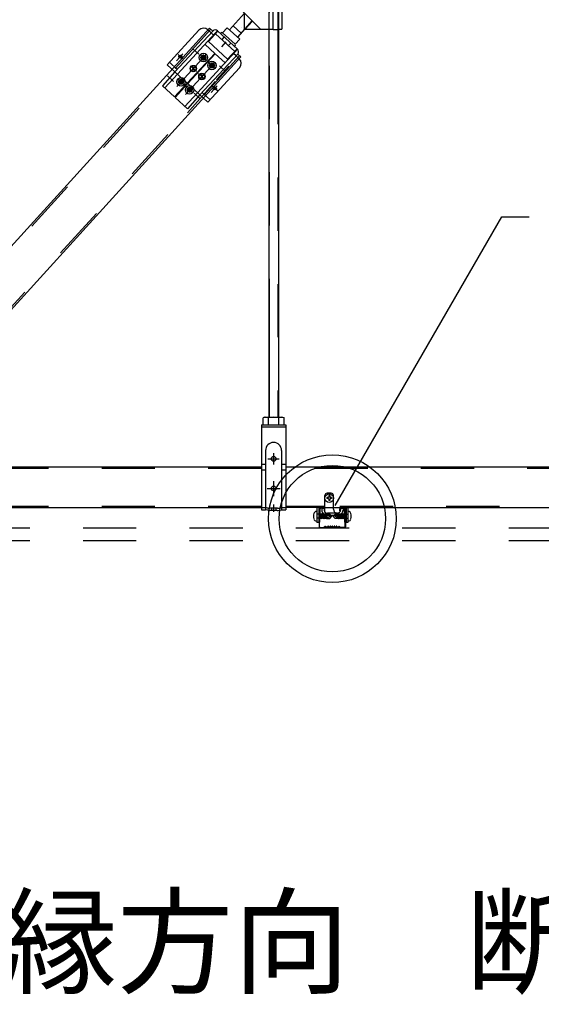
# Model space of a CAD drawing. Extents: x 15 to 405, y 7 to 286.
# Drawn here: x 119 to 132, y 156 to 179 of the extents above; entities that cross this region are included whole.
import ezdxf

# ---------------------------------------------------------------- set-up
doc = ezdxf.new("R2010")
doc.units = 0
doc.header["$MEASUREMENT"] = 0
for name, pattern in [('CENTER1', [10, 6.25, -1.25, 1.25, -1.25]), ('CENTER2', [20, 12.5, -2.5, 2.5, -2.5]), ('DASHED1', [2.5, 1.25, -1.25]), ('DASHED2', [5, 2.5, -2.5]), ('PHANTOM1', [9.5, 3.25, -1.25, 1.25, -1.25, 1.25, -1.25])]:
    doc.linetypes.add(name, pattern=pattern)
for name, color, linetype in [('_7-0_中心線', 7, 'CONTINUOUS'), ('_7-1_吊り材', 7, 'CONTINUOUS'), ('_7-2_野縁受け', 7, 'CONTINUOUS'), ('_7-3_野縁', 7, 'CONTINUOUS'), ('_7-4_ブレ__ス__補強材', 7, 'CONTINUOUS'), ('_7-5_寸法', 7, 'CONTINUOUS'), ('_7-6_文字', 7, 'CONTINUOUS'), ('_7-A_クリップ', 7, 'CONTINUOUS'), ('_7-B_補強金具__金具__その他', 7, 'CONTINUOUS'), ('_7-C_ビス__アンカ__ボルト__強調図形', 7, 'CONTINUOUS'), ('_7-D_パネル', 7, 'CONTINUOUS')]:
    doc.layers.add(name, color=color, linetype=linetype)
doc.styles.get("Standard").update_dxf_attribs({"font": 'txt', "bigfont": 'bigfont.shx'})

msp = doc.modelspace()

# ---------------------------------------------------------------- linework, layer by layer
at = {"layer": '_7-0_中心線', "color": 4, "linetype": 'CENTER1'}
for p, q in [((125.251, 169.292), (125.251, 169.029)), ((125.119, 169.161), (125.382, 169.161)), ((125.251, 168.64), (125.251, 168.287)), ((125.251, 168.092), (125.251, 167.918))]:
    msp.add_line(p, q, dxfattribs=at)
at = {"layer": '_7-0_中心線', "color": 4, "linetype": 'CENTER2'}
msp.add_line((125.097, 168.466), (125.405, 168.466), dxfattribs=at)
at = {"layer": '_7-1_吊り材', "color": 7, "linetype": 'Continuous'}
for p, q in [((125.138, 180.266), (125.138, 170.14)), ((125.363, 180.266), (125.363, 170.14)), ((124.963, 169.963), (124.963, 169.366)), ((124.963, 169.963), (124.963, 169.342)), ((124.963, 169.963), (125.538, 169.963)), ((124.963, 169.963), (124.963, 167.966)), ((125.038, 170.14), (125.006, 170.121)), ((125.006, 170.063), (125.006, 170.121)), ((125.006, 169.963), (125.006, 170.063)), ((125.038, 170.14), (125.463, 170.14)), ((125.128, 170.063), (125.128, 170.121)), ((125.128, 169.963), (125.128, 170.063)), ((125.373, 170.063), (125.373, 170.121)), ((125.373, 169.963), (125.373, 170.063)), ((125.463, 170.14), (125.496, 170.121)), ((125.496, 170.063), (125.496, 170.121)), ((125.496, 169.963), (125.496, 170.063)), ((125.538, 169.963), (125.538, 167.966)), ((124.963, 169.913), (125.538, 169.913)), ((125.063, 169.358), (125.063, 167.965)), ((125.438, 169.358), (125.438, 167.965)), ((124.963, 169.04), (125.063, 169.04)), ((125.438, 169.04), (125.538, 169.04)), ((124.963, 168.902), (125.063, 168.902)), ((125.438, 168.902), (125.538, 168.902)), ((124.963, 167.966), (125.063, 167.966)), ((125.114, 167.955), (125.063, 167.966)), ((125.338, 167.951), (125.163, 167.951)), ((125.387, 167.955), (125.438, 167.966)), ((125.438, 167.966), (125.538, 167.966))]:
    msp.add_line(p, q, dxfattribs=at)
at = {"layer": '_7-1_吊り材', "color": 7, "linetype": 'PHANTOM1'}
for p, q in [((125.152, 170.14), (125.152, 180.266)), ((125.349, 180.266), (125.349, 170.14))]:
    msp.add_line(p, q, dxfattribs=at)
at = {"layer": '_7-1_吊り材', "color": 7, "linetype": 'DASHED1'}
for p, q in [((124.963, 168.016), (125.063, 168.016)), ((125.114, 168.005), (125.063, 168.016)), ((125.339, 168), (125.163, 168)), ((125.201, 168), (125.201, 167.951)), ((125.301, 168), (125.301, 167.951)), ((125.388, 168.005), (125.439, 168.016)), ((125.438, 168.016), (125.538, 168.016))]:
    msp.add_line(p, q, dxfattribs=at)
at = {"layer": '_7-1_吊り材', "color": 7, "linetype": 'Continuous'}
for centre in [(125.251, 169.161), (125.251, 168.466)]:
    msp.add_circle(centre, 0.0563, dxfattribs=at)
for centre, radius, start, end in [((125.086, 169.971), 0.17, 96.3429, 118.0413), ((125.063, 170.018), 0.122, 57.5712, 88.0446), ((125.251, 169.735), 0.405, 72.412, 107.588), ((125.439, 170.018), 0.122, 91.9554, 122.4288), ((125.416, 169.971), 0.17, 61.9587, 83.6571), ((125.251, 169.358), 0.188, 0, 180), ((125.163, 168.201), 0.25, 258.6901, 270), ((125.338, 168.201), 0.25, 270, 281.3099)]:
    msp.add_arc(centre, radius, start, end, dxfattribs=at)
at = {"layer": '_7-1_吊り材', "color": 7, "linetype": 'DASHED1'}
for centre, start, end in [((125.163, 168.25), 258.6741, 270), ((125.339, 168.25), 270, 281.3912)]:
    msp.add_arc(centre, 0.25, start, end, dxfattribs=at)
at = {"layer": '_7-2_野縁受け', "color": 3, "linetype": 'Continuous'}
for p, q in [((124.963, 168.966), (115.685, 168.966)), ((147.463, 168.966), (125.538, 168.966)), ((117.557, 168.016), (124.963, 168.016)), ((126.457, 168.016), (125.538, 168.016)), ((126.657, 168.016), (135.557, 168.016))]:
    msp.add_line(p, q, dxfattribs=at)
at = {"layer": '_7-2_野縁受け', "color": 3, "linetype": 'DASHED1'}
for p, q in [((124.963, 168.936), (115.69, 168.936)), ((147.463, 168.936), (125.538, 168.936)), ((124.963, 168.046), (117.557, 168.046)), ((126.457, 168.046), (125.538, 168.046)), ((126.457, 168.016), (126.657, 168.016)), ((135.557, 168.046), (126.657, 168.046))]:
    msp.add_line(p, q, dxfattribs=at)
at = {"layer": '_7-3_野縁', "color": 2, "linetype": 'Continuous'}
for p, q in [((126.331, 167.991), (126.319, 167.565)), ((126.331, 167.566), (126.344, 167.991)), ((126.431, 168.016), (126.356, 168.016)), ((126.431, 168.003), (126.356, 168.003)), ((126.444, 167.941), (126.444, 167.991)), ((126.444, 167.941), (126.456, 167.941)), ((126.456, 167.941), (126.456, 167.991)), ((126.808, 167.941), (126.808, 167.991)), ((126.82, 167.941), (126.808, 167.941)), ((126.82, 167.941), (126.82, 167.991)), ((126.833, 168.016), (126.908, 168.016)), ((126.833, 168.003), (126.908, 168.003)), ((126.931, 167.566), (126.92, 167.991)), ((126.933, 167.991), (126.944, 167.567)), ((126.344, 167.553), (126.434, 167.553)), ((126.344, 167.553), (126.434, 167.553)), ((126.434, 167.541), (126.344, 167.541)), ((126.434, 167.541), (126.344, 167.541)), ((126.46, 167.574), (126.442, 167.557)), ((126.442, 167.557), (126.46, 167.574)), ((126.469, 167.566), (126.451, 167.548)), ((126.469, 167.566), (126.451, 167.548)), ((126.794, 167.566), (126.812, 167.548)), ((126.803, 167.574), (126.821, 167.557)), ((126.919, 167.553), (126.829, 167.553)), ((126.829, 167.541), (126.919, 167.541))]:
    msp.add_line(p, q, dxfattribs=at)
for centre, radius, start, end in [((126.356, 167.991), 0.025, 90.003, 180.003), ((126.356, 167.991), 0.0125, 90.003, 180.003), ((126.431, 167.991), 0.025, 0.003, 90.003), ((126.431, 167.991), 0.0125, 0.003, 90.003), ((126.833, 167.991), 0.025, 89.997, 179.997), ((126.833, 167.991), 0.0125, 89.997, 179.997), ((126.908, 167.991), 0.025, 359.997, 89.997), ((126.908, 167.991), 0.0125, 359.997, 89.997), ((126.344, 167.566), 0.025, 177.476, 270), ((126.344, 167.566), 0.025, 177.476, 270), ((126.344, 167.566), 0.0125, 177.476, 270), ((126.344, 167.566), 0.0125, 177.476, 270), ((126.434, 167.566), 0.0125, 270, 315), ((126.434, 167.566), 0.0125, 270, 315), ((126.434, 167.566), 0.025, 270, 315), ((126.434, 167.566), 0.025, 270, 315), ((126.469, 167.566), 0.0125, 46.3972, 135), ((126.5, 167.598), 0.0453, 226.3972, 313.6028), ((126.5, 167.598), 0.0328, 226.3972, 313.6028), ((126.531, 167.566), 0.0125, 36.8699, 133.6028), ((126.556, 167.584), 0.0313, 216.8699, 323.1301), ((126.556, 167.584), 0.0188, 216.8699, 323.1301), ((126.582, 167.566), 0.0125, 36.8699, 143.1301), ((126.606, 167.584), 0.0313, 216.8699, 323.1301), ((126.606, 167.584), 0.0188, 216.8699, 323.1301), ((126.631, 167.566), 0.0125, 36.8699, 143.1301), ((126.656, 167.584), 0.0313, 216.8699, 323.1301), ((126.656, 167.584), 0.0188, 216.8699, 323.1301), ((126.681, 167.566), 0.0125, 36.8699, 143.1301), ((126.706, 167.584), 0.0313, 216.8699, 323.1301), ((126.706, 167.584), 0.0188, 216.8699, 323.1301), ((126.731, 167.566), 0.0125, 46.3972, 143.1301), ((126.763, 167.598), 0.0453, 226.3972, 313.6028), ((126.763, 167.598), 0.0328, 226.3972, 313.6028), ((126.794, 167.566), 0.0125, 45, 133.6028), ((126.829, 167.566), 0.025, 225, 270), ((126.829, 167.566), 0.0125, 225, 270), ((126.919, 167.566), 0.025, 270, 2.524), ((126.919, 167.566), 0.025, 270, 2.524), ((126.919, 167.566), 0.0125, 270, 2.524), ((126.919, 167.566), 0.0125, 270, 2.524)]:
    msp.add_arc(centre, radius, start, end, dxfattribs=at)
at = {"layer": '_7-4_ブレ__ス__補強材', "color": 3, "linetype": 'DASHED1'}
for p, q in [((123.776, 179.248), (114.03, 168.538)), ((124.452, 178.624), (114.711, 167.919))]:
    msp.add_line(p, q, dxfattribs=at)
at = {"layer": '_7-4_ブレ__ス__補強材', "color": 4, "linetype": 'Continuous'}
for p, q in [((124.198, 178.38), (123.912, 178.058)), ((123.878, 178.019), (123.227, 177.286))]:
    msp.add_line(p, q, dxfattribs=at)
at = {"layer": '_7-5_寸法', "color": 3, "linetype": 'Continuous'}
for p, q in [((123.746, 179.275), (114.001, 168.565)), ((124.482, 178.597), (114.74, 167.892))]:
    msp.add_line(p, q, dxfattribs=at)
at = {"layer": '_7-6_文字', "color": 3, "linetype": 'Continuous'}
for p, q in [((125.238, 179.29), (125.238, 180.217)), ((124.476, 179.721), (124.953, 179.244)), ((125.443, 179.688), (125.443, 179.252)), ((124.57, 179.623), (124.217, 179.235)), ((124.751, 179.45), (124.402, 179.066)), ((124.563, 179.634), (124.563, 179.244)), ((124.576, 179.244), (124.755, 179.442)), ((123.495, 179.224), (122.749, 178.415)), ((123.82, 179.207), (122.934, 178.245)), ((123.707, 179.233), (123.781, 179.165)), ((123.942, 179.203), (123.719, 178.96)), ((123.746, 179.275), (123.82, 179.207)), ((123.933, 179.211), (124.402, 178.78)), ((124.054, 179.167), (124.161, 179.285)), ((124.161, 179.285), (124.457, 179.016)), ((124.486, 179.159), (124.301, 179.327)), ((125.238, 179.244), (124.563, 179.244)), ((125.238, 179.244), (125.238, 179.29)), ((123.879, 179.153), (122.993, 178.191)), ((123.719, 178.96), (124.169, 178.545)), ((123.879, 179.153), (123.888, 179.144)), ((124.131, 178.955), (124.023, 178.836)), ((124.349, 178.897), (124.054, 179.168)), ((124.349, 178.898), (124.054, 179.167)), ((124.349, 178.898), (124.457, 179.016)), ((124.348, 178.721), (123.462, 177.759)), ((123.64, 178.893), (123.87, 178.682)), ((124.393, 178.788), (124.169, 178.545)), ((124.348, 178.721), (124.339, 178.729)), ((123.223, 177.979), (123.87, 178.682)), ((123.232, 177.971), (123.879, 178.673)), ((124.407, 178.666), (123.521, 177.705)), ((123.575, 178.594), (123.543, 178.593)), ((123.543, 178.593), (123.544, 178.568)), ((123.576, 178.569), (123.544, 178.568)), ((123.611, 178.641), (123.586, 178.64)), ((123.586, 178.64), (123.587, 178.607)), ((123.589, 178.558), (123.591, 178.525)), ((123.616, 178.526), (123.591, 178.525)), ((123.611, 178.641), (123.612, 178.609)), ((123.614, 178.559), (123.616, 178.526)), ((123.658, 178.598), (123.625, 178.597)), ((123.659, 178.573), (123.626, 178.572)), ((123.658, 178.598), (123.659, 178.573)), ((124.109, 178.461), (123.879, 178.673)), ((124.317, 178.688), (124.309, 178.678)), ((124.376, 178.633), (124.368, 178.624)), ((124.442, 178.556), (124.368, 178.624)), ((124.407, 178.666), (124.482, 178.597)), ((122.934, 178.245), (122.749, 178.415)), ((123.364, 178.326), (123.318, 178.276)), ((123.413, 178.28), (123.34, 178.3)), ((123.364, 178.326), (123.349, 178.391)), ((123.398, 178.356), (123.358, 178.35)), ((123.364, 178.326), (123.414, 178.371)), ((123.364, 178.326), (123.413, 178.28)), ((124.451, 178.344), (123.706, 177.535)), ((123.777, 178.408), (123.745, 178.407)), ((123.745, 178.407), (123.746, 178.382)), ((123.779, 178.383), (123.746, 178.382)), ((123.813, 178.455), (123.788, 178.454)), ((123.788, 178.454), (123.789, 178.421)), ((123.792, 178.371), (123.793, 178.339)), ((123.818, 178.34), (123.793, 178.339)), ((123.813, 178.455), (123.814, 178.422)), ((123.817, 178.372), (123.818, 178.34)), ((123.86, 178.412), (123.827, 178.41)), ((123.861, 178.387), (123.828, 178.385)), ((123.86, 178.412), (123.861, 178.387)), ((122.934, 178.245), (122.638, 177.923)), ((123.05, 178.024), (123.018, 178.023)), ((123.018, 178.023), (123.019, 177.998)), ((123.086, 178.071), (123.061, 178.07)), ((123.061, 178.07), (123.062, 178.037)), ((123.086, 178.071), (123.087, 178.039)), ((123.133, 178.028), (123.1, 178.027)), ((123.133, 178.028), (123.134, 178.003)), ((123.566, 178.139), (123.52, 178.09)), ((123.615, 178.094), (123.542, 178.114)), ((123.566, 178.139), (123.551, 178.205)), ((123.6, 178.17), (123.56, 178.163)), ((123.566, 178.139), (123.616, 178.184)), ((123.566, 178.139), (123.615, 178.094)), ((122.638, 177.923), (122.926, 177.658)), ((123.223, 177.979), (122.926, 177.658)), ((123.232, 177.971), (122.936, 177.649)), ((123.051, 177.999), (123.019, 177.998)), ((123.064, 177.988), (123.066, 177.955)), ((123.091, 177.956), (123.066, 177.955)), ((123.089, 177.989), (123.091, 177.956)), ((123.134, 178.003), (123.101, 178.002)), ((123.252, 177.838), (123.22, 177.837)), ((123.22, 177.837), (123.221, 177.812)), ((123.253, 177.813), (123.221, 177.812)), ((123.232, 177.971), (123.223, 177.979)), ((123.288, 177.885), (123.263, 177.884)), ((123.263, 177.884), (123.264, 177.851)), ((123.266, 177.801), (123.268, 177.769)), ((123.288, 177.885), (123.289, 177.852)), ((123.291, 177.802), (123.293, 177.77)), ((123.335, 177.842), (123.302, 177.84)), ((123.336, 177.817), (123.303, 177.815)), ((123.335, 177.842), (123.336, 177.817)), ((123.224, 177.383), (122.936, 177.649)), ((123.521, 177.705), (123.224, 177.383)), ((123.293, 177.77), (123.268, 177.769)), ((123.706, 177.535), (123.521, 177.705))]:
    msp.add_line(p, q, dxfattribs=at)
at = {"layer": '_7-6_文字', "color": 3, "linetype": 'DASHED1'}
for p, q in [((125.363, 179.738), (125.363, 179.246)), ((123.879, 179.153), (123.933, 179.211)), ((124.505, 179.291), (124.505, 179.291)), ((123.781, 179.165), (123.84, 179.11)), ((124.339, 178.729), (123.888, 179.144)), ((124.09, 179.067), (124.035, 179.009)), ((124.246, 178.924), (124.192, 178.865)), ((124.348, 178.721), (124.402, 178.78)), ((124.368, 178.624), (124.309, 178.678)), ((122.988, 178.304), (122.804, 178.474)), ((122.993, 178.191), (122.697, 177.869)), ((123.223, 177.979), (122.934, 178.245)), ((123.286, 178.03), (123.277, 178.038)), ((123.521, 177.705), (123.232, 177.971)), ((123.462, 177.759), (123.165, 177.437)), ((123.76, 177.593), (123.575, 177.764))]:
    msp.add_line(p, q, dxfattribs=at)
at = {"layer": '_7-6_文字', "color": 3, "linetype": 'PHANTOM1'}
for p, q in [((125.238, 179.244), (125.274, 179.244)), ((125.274, 179.244), (125.308, 179.244)), ((125.308, 179.244), (125.341, 179.245)), ((125.341, 179.245), (125.37, 179.246)), ((125.37, 179.246), (125.395, 179.247)), ((125.395, 179.247), (125.416, 179.248)), ((125.416, 179.248), (125.431, 179.25)), ((125.431, 179.25), (125.443, 179.252))]:
    msp.add_line(p, q, dxfattribs=at)
at = {"layer": '_7-6_文字', "color": 3, "linetype": 'CENTER1'}
for p, q in [((123.495, 178.664), (123.349, 178.798)), ((123.119, 178.669), (122.971, 178.508)), ((123.675, 178.664), (122.975, 177.904)), ((123.118, 178.552), (123.006, 178.655)), ((123.674, 178.516), (123.533, 178.646)), ((123.878, 178.478), (123.177, 177.717)), ((123.437, 178.258), (123.296, 178.388)), ((123.873, 178.333), (123.725, 178.468)), ((124.12, 178.257), (123.976, 178.39)), ((122.902, 178.02), (122.756, 178.155)), ((123.008, 178.076), (123.158, 177.937)), ((123.635, 178.075), (123.488, 178.211)), ((123.347, 177.763), (123.2, 177.898)), ((123.928, 177.923), (123.78, 177.763)), ((123.929, 177.805), (123.811, 177.913)), ((123.527, 177.614), (123.384, 177.746))]:
    msp.add_line(p, q, dxfattribs=at)
at = {"layer": '_7-6_文字', "color": 7, "linetype": 'Continuous'}
for p, q in [((126.696, 168.065), (130.612, 174.847)), ((130.612, 174.847), (131.253, 174.847))]:
    msp.add_line(p, q, dxfattribs=at)
at = {"layer": '_7-6_文字', "color": 3, "linetype": 'Continuous'}
for centre, radius in [((123.06, 178.605), 0.0375), ((123.601, 178.583), 0.1), ((123.601, 178.583), 0.0563), ((123.803, 178.397), 0.1), ((123.364, 178.326), 0.075), ((123.364, 178.326), 0.075), ((123.364, 178.326), 0.0675), ((123.803, 178.397), 0.0563), ((123.076, 178.013), 0.1), ((123.076, 178.013), 0.0563), ((123.566, 178.139), 0.075), ((123.566, 178.139), 0.075), ((123.566, 178.139), 0.0675), ((123.278, 177.827), 0.1), ((123.278, 177.827), 0.0563), ((123.869, 177.86), 0.0375)]:
    msp.add_circle(centre, radius, dxfattribs=at)
for centre, radius, start, end in [((123.605, 179.123), 0.15, 47.3457, 137.3457), ((123.879, 179.153), 0.08, 47.3457, 137.3457), ((124.037, 179.149), 0.025, 47.4299, 227.4299), ((124.332, 178.879), 0.025, 227.4299, 47.4299), ((124.348, 178.721), 0.08, 317.3457, 47.3457), ((123.575, 178.607), 0.0125, 272.4299, 2.4299), ((123.577, 178.557), 0.0125, 2.4299, 92.4299), ((123.625, 178.609), 0.0125, 182.4299, 272.4299), ((123.627, 178.559), 0.0125, 92.4299, 182.4299), ((124.341, 178.445), 0.15, 317.3457, 47.3457), ((123.777, 178.421), 0.0125, 272.4299, 2.4299), ((123.779, 178.371), 0.0125, 2.4299, 92.4299), ((123.827, 178.423), 0.0125, 182.4299, 272.4299), ((123.829, 178.373), 0.0125, 92.4299, 182.4299), ((123.05, 178.037), 0.0125, 272.4299, 2.4299), ((123.1, 178.039), 0.0125, 182.4299, 272.4299), ((123.052, 177.987), 0.0125, 2.4299, 92.4299), ((123.102, 177.989), 0.0125, 92.4299, 182.4299), ((123.252, 177.851), 0.0125, 272.4299, 2.4299), ((123.254, 177.801), 0.0125, 2.4299, 92.4299), ((123.302, 177.853), 0.0125, 182.4299, 272.4299), ((123.304, 177.803), 0.0125, 92.4299, 182.4299)]:
    msp.add_arc(centre, radius, start, end, dxfattribs=at)
at = {"layer": '_7-A_クリップ', "color": 7, "linetype": 'Continuous'}
for p, q in [((126.607, 168.353), (126.507, 168.353)), ((126.457, 167.912), (126.457, 168.303)), ((126.657, 167.978), (126.657, 168.303)), ((126.382, 168.003), (126.44, 168.003)), ((126.382, 168.003), (126.382, 167.96)), ((126.44, 168.003), (126.44, 167.96)), ((126.75, 167.885), (126.75, 167.885)), ((126.825, 168.003), (126.882, 168.003)), ((126.825, 168.003), (126.825, 167.96)), ((126.882, 168.003), (126.882, 167.96)), ((126.75, 167.828), (126.515, 167.828))]:
    msp.add_line(p, q, dxfattribs=at)
at = {"layer": '_7-A_クリップ', "color": 7, "linetype": 'DASHED1'}
for p in [(126.512, 167.886), (126.75, 167.885)]:
    msp.add_line(p, (126.514, 167.885), dxfattribs=at)
at = {"layer": '_7-A_クリップ', "color": 7, "linetype": 'Continuous'}
for centre, radius, start, end in [((126.507, 168.303), 0.05, 90.0025, 180.0025), ((126.607, 168.303), 0.05, 0.0025, 90.0025), ((126.515, 167.96), 0.133, 180.001, 270.0025), ((126.515, 167.96), 0.075, 180.001, 219.9576), ((126.75, 167.978), 0.0925, 180.0025, 270.0025), ((126.75, 167.96), 0.133, 270.0025, 0.001), ((126.75, 167.96), 0.075, 270.0025, 0.001)]:
    msp.add_arc(centre, radius, start, end, dxfattribs=at)
at = {"layer": '_7-A_クリップ', "color": 7, "linetype": 'DASHED1'}
msp.add_arc((126.515, 167.96), 0.075, 219.9576, 268.2527, dxfattribs=at)
at = {"layer": '_7-B_補強金具__金具__その他', "color": 3, "linetype": 'Continuous'}
for p, q in [((126.27, 168.016), (126.27, 167.663)), ((126.31, 168.016), (126.31, 167.663)), ((126.955, 168.016), (126.955, 167.663)), ((126.995, 168.016), (126.995, 167.663)), ((126.31, 167.663), (126.27, 167.663)), ((126.995, 167.663), (126.955, 167.663))]:
    msp.add_line(p, q, dxfattribs=at)
at = {"layer": '_7-C_ビス__アンカ__ボルト__強調図形', "color": 2, "linetype": 'Continuous'}
for p, q in [((126.5, 168.253), (126.5, 168.228)), ((126.532, 168.253), (126.5, 168.253)), ((126.532, 168.228), (126.5, 168.228)), ((126.545, 168.298), (126.545, 168.265)), ((126.57, 168.298), (126.545, 168.298)), ((126.545, 168.215), (126.545, 168.183)), ((126.57, 168.183), (126.545, 168.183)), ((126.57, 168.298), (126.57, 168.265)), ((126.57, 168.215), (126.57, 168.183)), ((126.615, 168.253), (126.582, 168.253)), ((126.615, 168.228), (126.582, 168.228)), ((126.615, 168.253), (126.615, 168.228)), ((126.257, 167.925), (126.27, 167.925)), ((126.343, 167.859), (126.323, 167.859)), ((126.343, 167.836), (126.348, 167.859)), ((126.348, 167.859), (126.343, 167.859)), ((126.344, 167.788), (126.361, 167.875)), ((126.348, 167.86), (126.361, 167.875)), ((126.349, 167.766), (126.367, 167.86)), ((126.367, 167.86), (126.361, 167.875)), ((126.386, 167.86), (126.367, 167.86)), ((126.367, 167.766), (126.386, 167.86)), ((126.374, 167.75), (126.399, 167.875)), ((126.386, 167.86), (126.399, 167.875)), ((126.387, 167.766), (126.405, 167.86)), ((126.405, 167.86), (126.399, 167.875)), ((126.424, 167.86), (126.405, 167.86)), ((126.405, 167.766), (126.424, 167.86)), ((126.412, 167.75), (126.437, 167.875)), ((126.424, 167.86), (126.437, 167.875)), ((126.424, 167.766), (126.443, 167.86)), ((126.443, 167.86), (126.437, 167.875)), ((126.462, 167.86), (126.443, 167.86)), ((126.443, 167.766), (126.462, 167.86)), ((126.45, 167.75), (126.475, 167.875)), ((126.462, 167.86), (126.475, 167.875)), ((126.462, 167.766), (126.481, 167.86)), ((126.481, 167.86), (126.475, 167.875)), ((126.5, 167.86), (126.481, 167.86)), ((126.481, 167.766), (126.5, 167.86)), ((126.487, 167.75), (126.512, 167.875)), ((126.5, 167.86), (126.512, 167.875)), ((126.5, 167.766), (126.519, 167.86)), ((126.519, 167.86), (126.512, 167.875)), ((126.569, 167.863), (126.518, 167.863)), ((126.619, 167.813), (126.569, 167.863)), ((126.645, 167.813), (126.695, 167.863)), ((126.695, 167.863), (126.746, 167.863)), ((126.745, 167.86), (126.752, 167.875)), ((126.764, 167.766), (126.745, 167.86)), ((126.764, 167.86), (126.752, 167.875)), ((126.777, 167.75), (126.752, 167.875)), ((126.764, 167.86), (126.783, 167.86)), ((126.783, 167.766), (126.764, 167.86)), ((126.783, 167.86), (126.789, 167.875)), ((126.802, 167.766), (126.783, 167.86)), ((126.802, 167.86), (126.789, 167.875)), ((126.814, 167.75), (126.789, 167.875)), ((126.802, 167.86), (126.821, 167.86)), ((126.821, 167.766), (126.802, 167.86)), ((126.821, 167.86), (126.827, 167.875)), ((126.84, 167.766), (126.821, 167.86)), ((126.84, 167.86), (126.827, 167.875)), ((126.852, 167.75), (126.827, 167.875)), ((126.84, 167.86), (126.859, 167.86)), ((126.859, 167.766), (126.84, 167.86)), ((126.859, 167.86), (126.865, 167.875)), ((126.877, 167.766), (126.859, 167.86)), ((126.878, 167.86), (126.865, 167.875)), ((126.89, 167.75), (126.865, 167.875)), ((126.878, 167.86), (126.897, 167.86)), ((126.897, 167.766), (126.878, 167.86)), ((126.897, 167.86), (126.903, 167.875)), ((126.915, 167.766), (126.897, 167.86)), ((126.916, 167.86), (126.903, 167.875)), ((126.92, 167.788), (126.903, 167.875)), ((126.92, 167.836), (126.916, 167.859)), ((126.916, 167.859), (126.92, 167.859)), ((126.921, 167.859), (126.941, 167.859)), ((127.007, 167.925), (126.994, 167.925)), ((126.257, 167.7), (126.27, 167.7)), ((126.343, 167.765), (126.323, 167.765)), ((126.329, 167.765), (126.343, 167.836)), ((126.336, 167.75), (126.329, 167.765)), ((126.336, 167.75), (126.343, 167.788)), ((126.336, 167.75), (126.343, 167.759)), ((126.344, 167.76), (126.349, 167.766)), ((126.367, 167.766), (126.344, 167.766)), ((126.374, 167.75), (126.367, 167.766)), ((126.374, 167.75), (126.387, 167.766)), ((126.405, 167.766), (126.387, 167.766)), ((126.412, 167.75), (126.405, 167.766)), ((126.412, 167.75), (126.424, 167.766)), ((126.443, 167.766), (126.424, 167.766)), ((126.45, 167.75), (126.443, 167.766)), ((126.45, 167.75), (126.462, 167.766)), ((126.481, 167.766), (126.462, 167.766)), ((126.487, 167.75), (126.481, 167.766)), ((126.487, 167.75), (126.5, 167.766)), ((126.498, 167.763), (126.569, 167.763)), ((126.5, 167.766), (126.598, 167.833)), ((126.569, 167.763), (126.619, 167.813)), ((126.695, 167.763), (126.645, 167.813)), ((126.764, 167.766), (126.666, 167.833)), ((126.766, 167.763), (126.695, 167.763)), ((126.777, 167.75), (126.764, 167.766)), ((126.777, 167.75), (126.783, 167.766)), ((126.783, 167.766), (126.802, 167.766)), ((126.814, 167.75), (126.802, 167.766)), ((126.814, 167.75), (126.821, 167.766)), ((126.821, 167.766), (126.84, 167.766)), ((126.852, 167.75), (126.84, 167.766)), ((126.852, 167.75), (126.859, 167.766)), ((126.859, 167.766), (126.877, 167.766)), ((126.89, 167.75), (126.877, 167.766)), ((126.89, 167.75), (126.897, 167.766)), ((126.897, 167.766), (126.92, 167.766)), ((126.92, 167.76), (126.915, 167.766)), ((126.935, 167.765), (126.921, 167.836)), ((126.928, 167.75), (126.921, 167.788)), ((126.921, 167.765), (126.941, 167.765)), ((126.928, 167.75), (126.921, 167.759)), ((126.928, 167.75), (126.935, 167.765)), ((127.007, 167.7), (126.994, 167.7))]:
    msp.add_line(p, q, dxfattribs=at)
at = {"layer": '_7-C_ビス__アンカ__ボルト__強調図形', "color": 2, "linetype": 'DASHED2'}
for p, q in [((126.27, 167.859), (126.269, 167.859)), ((126.323, 167.859), (126.269, 167.859)), ((126.941, 167.859), (126.995, 167.859)), ((126.994, 167.859), (126.995, 167.859)), ((126.323, 167.765), (126.269, 167.765)), ((126.27, 167.766), (126.27, 167.766)), ((126.941, 167.765), (126.995, 167.765)), ((126.994, 167.766), (126.994, 167.766))]:
    msp.add_line(p, q, dxfattribs=at)
at = {"layer": '_7-C_ビス__アンカ__ボルト__強調図形', "color": 2, "linetype": 'Continuous'}
for centre, radius in [((126.632, 167.756), 1.5), ((126.632, 167.756), 1.25), ((126.557, 168.24), 0.1)]:
    msp.add_circle(centre, radius, dxfattribs=at)
for centre, radius, start, end in [((126.532, 168.265), 0.0125, 270, 0), ((126.532, 168.215), 0.0125, 0, 90), ((126.582, 168.265), 0.0125, 180, 270), ((126.582, 168.215), 0.0125, 90, 180), ((126.453, 167.813), 0.266, 166.104, 180), ((126.257, 167.861), 0.0641, 90, 166.104), ((126.598, 167.833), 0.0415, 135, 214.5524), ((126.666, 167.833), 0.0415, 325.4476, 45), ((127.007, 167.861), 0.0641, 13.896, 90), ((126.811, 167.813), 0.266, 360, 13.896), ((126.453, 167.813), 0.266, 180, 193.8961), ((126.257, 167.764), 0.0641, 193.8961, 270), ((127.007, 167.764), 0.0641, 270, 346.1039), ((126.811, 167.813), 0.266, 346.1039, 0)]:
    msp.add_arc(centre, radius, start, end, dxfattribs=at)
at = {"layer": '_7-D_パネル', "color": 4, "linetype": 'DASHED1'}
for p, q in [((95.775, 167.541), (154.265, 167.541)), ((95.775, 167.241), (154.265, 167.241))]:
    msp.add_line(p, q, dxfattribs=at)

# ---------------------------------------------------------------- texts
at = {"layer": '_7-6_文字', "color": 7}
msp.add_text('[野縁方向\u3000断面図]', height=2, dxfattribs=at).set_placement((115.194, 156.817))

doc.saveas('drawing.dxf')
